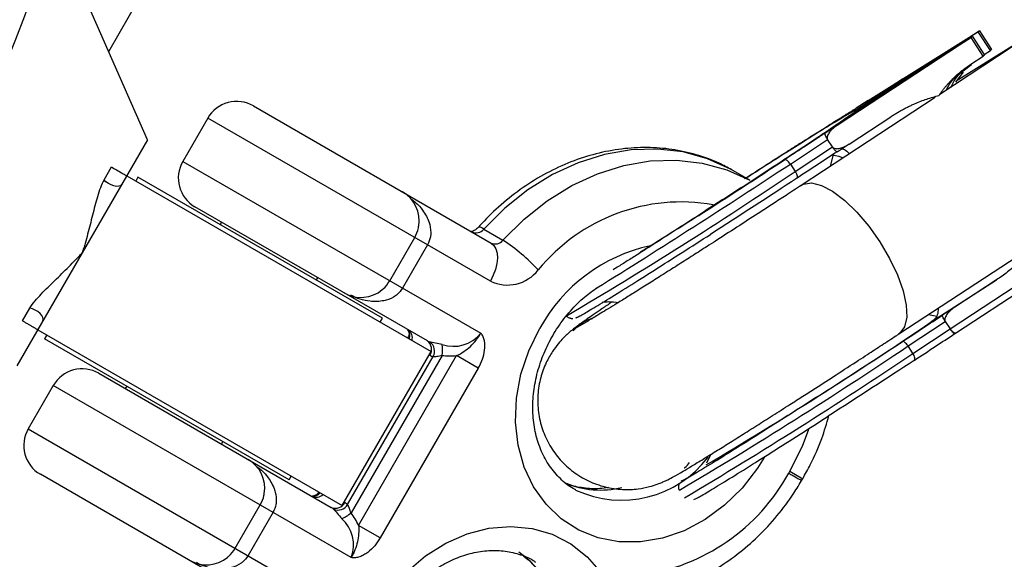
# Model space of a CAD drawing. Units: millimetres. Extents: x -2808 to 2808, y -3010 to 3010.
# Drawn here: x -1516 to -1427, y 844 to 893 of the extents above; entities that cross this region are included whole.
import ezdxf

# ---------------------------------------------------------------- set-up
doc = ezdxf.new("R2010")
doc.units = ezdxf.units.MM

msp = doc.modelspace()

# ---------------------------------------------------------------- linework, layer by layer
at = {"color": 7, "linetype": 'Continuous', "lineweight": 25}
for p, q in [((-1504.473, 882.176), (-1512.455, 900.352)), ((-1507.965, 890.128), (-1502.863, 898.965)), ((-1423.536, 892.576), (-1431.714, 887.443)), ((-1430.368, 891.392), (-1442.435, 883.472)), ((-1441.054, 884.549), (-1430.266, 891.474)), ((-1429.731, 891.902), (-1440.659, 884.865)), ((-1439.649, 885.704), (-1429.629, 891.984)), ((-1430.266, 891.474), (-1430.368, 891.392)), ((-1429.282, 889.713), (-1430.368, 891.392)), ((-1430.266, 891.474), (-1429.18, 889.794)), ((-1429.629, 891.984), (-1429.731, 891.902)), ((-1428.645, 890.223), (-1429.731, 891.902)), ((-1429.629, 891.984), (-1428.543, 890.305)), ((-1426.679, 890.526), (-1433.205, 886.242)), ((-1428.645, 890.223), (-1428.543, 890.305)), ((-1430.417, 888.968), (-1429.282, 889.713)), ((-1429.18, 889.794), (-1429.282, 889.713)), ((-1429.218, 889.854), (-1428.645, 890.223)), ((-1436.549, 887.635), (-1438.406, 886.415)), ((-1436.593, 887.597), (-1436.549, 887.635)), ((-1431.088, 888.262), (-1431.787, 887.347)), ((-1439.694, 885.564), (-1436.756, 887.456)), ((-1438.169, 886.562), (-1436.593, 887.597)), ((-1437.741, 886.828), (-1438.169, 886.562)), ((-1437.728, 886.82), (-1437.86, 886.728)), ((-1436.723, 887.484), (-1437.741, 886.828)), ((-1437.225, 887.127), (-1437.225, 887.127)), ((-1436.756, 887.456), (-1436.723, 887.484)), ((-1433.618, 885.972), (-1445.654, 878.072)), ((-1441.469, 884.152), (-1438.596, 885.996)), ((-1438.202, 886.298), (-1441.075, 884.454)), ((-1440.625, 884.798), (-1438.891, 885.911)), ((-1438.835, 885.954), (-1440.57, 884.84)), ((-1438.54, 886.039), (-1439.927, 885.149)), ((-1438.204, 886.53), (-1439.661, 885.592)), ((-1439.645, 885.365), (-1438.258, 886.255)), ((-1439.537, 885.7), (-1438.204, 886.53)), ((-1438.406, 886.415), (-1439.492, 885.739)), ((-1438.876, 886.073), (-1438.933, 886.043)), ((-1438.596, 885.996), (-1438.54, 886.039)), ((-1438.258, 886.255), (-1438.202, 886.298)), ((-1494.955, 885.225), (-1473.571, 872.879)), ((-1440.208, 884.969), (-1441.413, 884.195)), ((-1441.131, 884.411), (-1439.926, 885.185)), ((-1440.938, 884.559), (-1439.203, 885.672)), ((-1439.148, 885.715), (-1440.882, 884.602)), ((-1440.726, 885.011), (-1439.649, 885.704)), ((-1439.64, 885.71), (-1440.724, 885.013)), ((-1439.926, 885.185), (-1440.208, 884.969)), ((-1440.205, 884.964), (-1440.208, 884.969)), ((-1439.927, 885.149), (-1439.645, 885.365)), ((-1439.923, 885.144), (-1439.927, 885.149)), ((-1439.911, 885.161), (-1439.926, 885.185)), ((-1439.661, 885.592), (-1439.694, 885.564)), ((-1439.492, 885.739), (-1439.537, 885.7)), ((-1499.054, 884.127), (-1501.304, 880.23)), ((-1473.63, 869.449), (-1499.054, 884.127)), ((-1441.413, 884.195), (-1441.469, 884.152)), ((-1441.41, 884.19), (-1441.413, 884.195)), ((-1441.354, 884.343), (-1441.381, 884.323)), ((-1441.349, 881.793), (-1437.605, 884.25)), ((-1441.075, 884.454), (-1441.131, 884.411)), ((-1441.072, 884.449), (-1441.075, 884.454)), ((-1440.882, 884.602), (-1440.938, 884.559)), ((-1440.879, 884.597), (-1440.882, 884.602)), ((-1440.857, 884.675), (-1440.659, 884.865)), ((-1440.57, 884.84), (-1440.625, 884.798)), ((-1440.567, 884.836), (-1440.57, 884.84)), ((-1442.435, 883.472), (-1443.512, 882.779)), ((-1504.473, 882.176), (-1516.223, 861.824)), ((-1446.641, 879.986), (-1443.286, 882.195)), ((-1446.206, 879.314), (-1442.852, 881.524)), ((-1442.852, 881.524), (-1443.286, 882.195)), ((-1442.852, 881.524), (-1442.848, 881.518)), ((-1442.429, 881.098), (-1441.344, 881.795)), ((-1508.389, 878.578), (-1507.727, 879.724)), ((-1501.304, 880.23), (-1474.495, 864.752)), ((-1446.641, 879.986), (-1446.206, 879.314)), ((-1506.348, 878.928), (-1478.951, 863.11)), ((-1505.338, 878.807), (-1505.538, 878.46)), ((-1483.341, 866.107), (-1505.338, 878.807)), ((-1450.285, 878.541), (-1452.014, 879.539)), ((-1436.875, 864.695), (-1417.899, 877.15)), ((-1479.299, 864.062), (-1500.205, 876.132)), ((-1452.716, 876.804), (-1454.315, 875.772)), ((-1497.824, 874.757), (-1497.949, 874.541)), ((-1474.224, 874.129), (-1472.495, 873.13)), ((-1432.266, 865.151), (-1419.021, 873.843)), ((-1482.685, 869.481), (-1480.435, 873.378)), ((-1479.279, 872.71), (-1481.529, 868.813)), ((-1431.703, 864.815), (-1418.608, 873.409)), ((-1489.289, 869.541), (-1489.164, 869.757)), ((-1433.967, 865.787), (-1428.105, 869.556)), ((-1428.105, 869.556), (-1431.848, 867.099)), ((-1515.727, 865.868), (-1515.065, 867.014)), ((-1431.848, 867.099), (-1432.926, 866.406)), ((-1483.541, 865.76), (-1483.341, 866.107)), ((-1464.801, 865.871), (-1466.225, 865.059)), ((-1436.054, 863.613), (-1432.7, 865.822)), ((-1432.7, 865.822), (-1432.266, 865.151)), ((-1514.348, 865.072), (-1486.951, 849.254)), ((-1513.538, 864.604), (-1513.738, 864.257)), ((-1435.62, 862.941), (-1432.266, 865.151)), ((-1431.84, 864.727), (-1431.703, 864.815)), ((-1491.741, 851.557), (-1513.738, 864.257)), ((-1481.044, 864.356), (-1481.06, 864.328)), ((-1486.951, 849.254), (-1478.951, 863.11)), ((-1435.62, 862.941), (-1436.054, 863.613)), ((-1486.469, 849.33), (-1478.776, 862.655)), ((-1477.979, 862.764), (-1486.164, 848.585)), ((-1485.487, 847.46), (-1476.666, 862.74)), ((-1474.715, 861.613), (-1476.666, 862.74)), ((-1508.855, 861.15), (-1487.949, 849.08)), ((-1474.715, 861.613), (-1483.537, 846.334)), ((-1512.954, 860.052), (-1515.204, 856.155)), ((-1486.145, 844.574), (-1512.954, 860.052)), ((-1506.349, 859.991), (-1506.474, 859.775)), ((-1515.204, 856.155), (-1489.78, 841.476)), ((-1497.814, 854.775), (-1497.689, 854.991)), ((-1453.781, 853.86), (-1454.193, 853.045)), ((-1446.778, 852.166), (-1446.682, 852.332)), ((-1492.721, 839.71), (-1514.105, 852.057)), ((-1491.741, 851.557), (-1491.541, 851.904)), ((-1445.625, 851.492), (-1445.526, 851.664)), ((-1489.06, 850.472), (-1489.076, 850.445)), ((-1496.585, 845.405), (-1494.335, 849.302)), ((-1493.179, 848.635), (-1495.429, 844.738)), ((-1483.537, 846.334), (-1485.487, 847.46))]:
    msp.add_line(p, q, dxfattribs=at)
at = {"color": 8, "linetype": 'Continuous', "lineweight": 25}
for p, q in [((-1441.11, 884.509), (-1441.054, 884.549)), ((-1442.826, 880.763), (-1443.07, 879.768)), ((-1454.632, 875.568), (-1452.72, 876.8)), ((-1434.225, 866.434), (-1433.465, 866.284)), ((-1479.079, 862.78), (-1479.126, 862.807)), ((-1446.682, 852.332), (-1445.526, 851.664)), ((-1486.776, 849.557), (-1486.729, 849.53))]:
    msp.add_line(p, q, dxfattribs=at)
at = {"color": 7, "linetype": 'Continuous', "lineweight": 25, "flags": 128}
for points in [[(-1452.014, 879.539), (-1454.086, 880.47), (-1456.295, 881.074), (-1458.604, 881.342), (-1460.974, 881.269), (-1463.364, 880.856), (-1465.733, 880.109), (-1468.043, 879.043), (-1470.252, 877.674), (-1472.325, 876.027), (-1474.224, 874.129)], [(-1472.495, 873.13), (-1470.595, 875.028), (-1468.523, 876.676), (-1466.313, 878.044), (-1464.004, 879.111), (-1461.634, 879.857), (-1459.244, 880.27), (-1456.874, 880.344), (-1454.565, 880.076), (-1452.356, 879.471), (-1450.285, 878.541)], [(-1446.641, 879.986), (-1446.708, 880.082), (-1446.781, 880.169), (-1446.856, 880.245), (-1446.93, 880.307), (-1447.001, 880.351), (-1447.066, 880.377), (-1447.122, 880.383), (-1447.168, 880.37)], [(-1446.206, 879.314), (-1446.147, 879.213), (-1446.097, 879.112), (-1446.059, 879.014), (-1446.035, 878.923), (-1446.025, 878.842), (-1446.03, 878.775), (-1446.049, 878.724), (-1446.082, 878.691)], [(-1506.802, 878.143), (-1506.905, 878.04), (-1507.065, 877.983), (-1507.271, 877.975), (-1507.507, 878.018), (-1507.755, 878.108), (-1507.996, 878.238), (-1508.213, 878.399), (-1508.389, 878.578)], [(-1473.571, 872.879), (-1473.319, 872.667), (-1473.134, 872.363), (-1473.023, 871.979), (-1472.991, 871.53), (-1473.039, 871.033), (-1473.165, 870.507), (-1473.365, 869.972), (-1473.63, 869.449)], [(-1513.895, 865.857), (-1513.857, 865.998), (-1513.888, 866.165), (-1513.984, 866.348), (-1514.139, 866.53), (-1514.341, 866.7), (-1514.575, 866.844), (-1514.822, 866.951), (-1515.065, 867.014)], [(-1436.054, 863.613), (-1436.122, 863.709), (-1436.194, 863.796), (-1436.269, 863.872), (-1436.344, 863.934), (-1436.415, 863.978), (-1436.48, 864.004), (-1436.536, 864.01), (-1436.582, 863.997)], [(-1435.496, 862.317), (-1435.463, 862.35), (-1435.443, 862.402), (-1435.439, 862.469), (-1435.449, 862.55), (-1435.473, 862.641), (-1435.511, 862.739), (-1435.56, 862.84), (-1435.62, 862.941)]]:
    msp.add_lwpolyline(points, dxfattribs=at)
at = {"color": 8, "linetype": 'Continuous', "lineweight": 25, "flags": 128}
for points in [[(-1445.657, 878.07), (-1445.456, 878.177), (-1444.731, 878.283), (-1443.844, 878.065), (-1442.836, 877.536), (-1441.754, 876.718), (-1440.65, 875.651), (-1439.575, 874.385), (-1438.578, 872.978)], [(-1438.578, 872.978), (-1437.707, 871.497), (-1437.003, 870.011), (-1436.498, 868.588), (-1436.215, 867.296), (-1436.169, 866.196), (-1436.361, 865.338), (-1436.782, 864.763), (-1436.88, 864.692)], [(-1448.986, 853.583), (-1449.598, 852.599), (-1450.97, 850.823), (-1452.553, 849.269), (-1454.305, 847.977), (-1456.181, 846.981), (-1458.132, 846.305), (-1460.108, 845.968), (-1462.057, 845.978), (-1463.93, 846.335), (-1465.677, 847.031), (-1467.254, 848.046), (-1468.619, 849.354), (-1469.738, 850.923), (-1470.58, 852.71), (-1471.126, 854.67), (-1471.359, 856.752), (-1471.274, 858.902), (-1470.874, 861.065), (-1470.169, 863.183), (-1469.177, 865.204), (-1469.177, 865.204)], [(-1446.682, 852.332), (-1445.554, 854.581), (-1444.966, 856.106)], [(-1483.877, 839.743), (-1482.623, 841.612), (-1481.141, 843.282), (-1479.468, 844.71), (-1477.648, 845.858), (-1475.729, 846.697), (-1473.759, 847.205), (-1471.79, 847.369), (-1469.872, 847.185), (-1468.056, 846.657), (-1466.389, 845.799), (-1464.913, 844.633), (-1463.667, 843.19), (-1462.683, 841.507), (-1461.987, 839.627), (-1461.597, 837.599), (-1461.522, 835.476), (-1461.765, 833.313), (-1462.32, 831.165), (-1463.171, 829.089), (-1463.908, 827.748)]]:
    msp.add_lwpolyline(points, dxfattribs=at)
at = {"color": 7, "linetype": 'Continuous', "lineweight": 25}
for radius in [92.2, 87.235]:
    msp.add_circle((-1602.147, 925), radius, dxfattribs=at)
for centre, radius, start, end in [((-1496.455, 882.627), 3, 60, 150), ((-1498.705, 878.73), 3, 150, 240), ((-1483.032, 874.877), 3, 350.74407, 60), ((-1474.917, 874.668), 0.878, 244.10935, 322.14617), ((-1473.188, 873.669), 0.878, 244.10935, 322.14617), ((-1481.872, 858.806), 17.121, 42.86727, 56.78926), ((-1472.096, 872.608), 3.512, 244.10935, 322.14617), ((-1485.282, 870.98), 3, 240, 309.94713), ((-1635.492, 1160.142), 356.731, 300.53882, 304.39688), ((-1476.935, 866.702), 3.123, 250.91986, 321.37224), ((-1478.829, 864.88), 0.943, 240.07117, 255.04673), ((-1479.841, 863.309), 0.928, 325.24202, 54.27828), ((-1479.665, 863.144), 1.015, 331.18757, 54.23828), ((-1481.098, 863.33), 3.17, 349.70729, 7.61845), ((-1478.451, 863.87), 1.258, 240.07117, 255.04673), ((-1477.219, 868.439), 5.726, 262.3731, 275.53978), ((-1510.355, 858.552), 3, 60, 150), ((-1512.605, 854.655), 3, 150, 240), ((-1496.932, 850.802), 3, 350.74407, 60), ((-1462.606, 860.849), 18.053, 278.06092, 331.2503), ((-1489.573, 850.908), 0.823, 260.44388, 321.53619), ((-1487.568, 849.925), 0.928, 245.72172, 334.75798), ((-1487.359, 848.441), 1.258, 44.95327, 59.92883), ((-1488.422, 848.263), 0.943, 44.95327, 59.92883), ((-1487.337, 849.856), 1.015, 245.76172, 328.81243), ((-1488.214, 851.003), 3.17, 292.38155, 310.29271), ((-1489.115, 845.697), 3.175, 339.28664, 48.42125), ((-1490.7, 845.089), 5.726, 24.46022, 37.6269), ((-1499.182, 846.905), 3, 240, 309.94713)]:
    msp.add_arc(centre, radius, start, end, dxfattribs=at)
at = {"color": 8, "linetype": 'Continuous', "lineweight": 25}
for centre, radius, start, end in [((-1901.533, 1570.964), 827.271, 301.92244, 303.35812), ((-1671.211, 1212.868), 402.35, 300.53702, 304.00228), ((-1456.456, 859.983), 16.589, 80.00071, 140.86343), ((-1474.639, 873.691), 0.603, 46.5644, 98.47324), ((-1456.047, 858.005), 14.973, 102.30452, 151.26363), ((-1481.694, 864.554), 0.823, 338.46381, 39.55612), ((-1481.498, 864.348), 0.854, 343.69847, 56.64465), ((-1661.655, 1198.092), 403.451, 300.54319, 303.999), ((-1674.182, 1217.532), 427.372, 300.67217, 303.93188), ((-1461.838, 859.502), 9.769, 245.06289, 322.90314), ((-1463.739, 859.044), 8.403, 247.85564, 283.3453), ((-1489.301, 850.87), 0.877, 244.49928, 315.1576), ((-1475.737, 838.171), 8.3, 19.0616, 55.78878)]:
    msp.add_arc(centre, radius, start, end, dxfattribs=at)
at = {"color": 7, "linetype": 'Continuous', "lineweight": 25}
for points, knots in [([(-1433.276, 886.154), (-1433.222, 886.233), (-1433.113, 886.39), (-1432.942, 886.621), (-1432.765, 886.847), (-1432.581, 887.067), (-1432.391, 887.283), (-1432.194, 887.494), (-1431.94, 887.751), (-1431.623, 888.048), (-1431.237, 888.375), (-1430.836, 888.684), (-1430.557, 888.873), (-1430.417, 888.968)], [0, 0, 0, 0, 0.070539, 0.141143, 0.211863, 0.28275, 0.353854, 0.425224, 0.496911, 0.62249, 0.748024, 0.873774, 1, 1, 1, 1]), ([(-1430.856, 888.54), (-1431.423, 888.141), (-1432.163, 887.62), (-1432.535, 886.814), (-1432.621, 886.626)], [0, 0, 0, 0, 0.766449, 1, 1, 1, 1]), ([(-1432.186, 886.912), (-1432.062, 887.17), (-1431.656, 888.014), (-1430.884, 888.569), (-1430.348, 888.954)], [0, 0, 0, 0, 0.305656, 1, 1, 1, 1]), ([(-1436.853, 887.361), (-1436.856, 887.358), (-1436.862, 887.353), (-1436.878, 887.34), (-1436.899, 887.325), (-1436.925, 887.307), (-1436.954, 887.286), (-1436.989, 887.262), (-1437.029, 887.235), (-1437.074, 887.205), (-1437.125, 887.171), (-1437.181, 887.134), (-1437.242, 887.092), (-1437.311, 887.047), (-1437.384, 886.999), (-1437.464, 886.947), (-1437.549, 886.891), (-1437.64, 886.831), (-1437.736, 886.769), (-1437.836, 886.704), (-1437.939, 886.637), (-1438.046, 886.567), (-1438.156, 886.496), (-1438.27, 886.422), (-1438.388, 886.346), (-1438.467, 886.295), (-1438.507, 886.269)], [0, 0, 0, 0, 0.038322, 0.07558, 0.111674, 0.146797, 0.181354, 0.215349, 0.249015, 0.282595, 0.316716, 0.351628, 0.387757, 0.425163, 0.464203, 0.504865, 0.547399, 0.592227, 0.638605, 0.685956, 0.73444, 0.784478, 0.83572, 0.888813, 0.943518, 1, 1, 1, 1]), ([(-1438.473, 886.299), (-1438.424, 886.331), (-1438.33, 886.391), (-1438.192, 886.48), (-1438.063, 886.564), (-1437.942, 886.642), (-1437.83, 886.715), (-1437.726, 886.783), (-1437.632, 886.845), (-1437.546, 886.901), (-1437.469, 886.952), (-1437.401, 886.997), (-1437.342, 887.036), (-1437.293, 887.07), (-1437.251, 887.098), (-1437.219, 887.12), (-1437.197, 887.137), (-1437.189, 887.143), (-1437.185, 887.146)], [0, 0, 0, 0, 0.090758, 0.17565, 0.255306, 0.329955, 0.39993, 0.465292, 0.527056, 0.58557, 0.641196, 0.694326, 0.745429, 0.795527, 0.84523, 0.895057, 0.946612, 1, 1, 1, 1]), ([(-1437.185, 887.146), (-1437.184, 887.148), (-1437.181, 887.151), (-1437.183, 887.151), (-1437.192, 887.146), (-1437.205, 887.139), (-1437.226, 887.127), (-1437.253, 887.111), (-1437.285, 887.091), (-1437.324, 887.068), (-1437.368, 887.04), (-1437.42, 887.008), (-1437.477, 886.972), (-1437.541, 886.931), (-1437.612, 886.886), (-1437.689, 886.838), (-1437.772, 886.784), (-1437.83, 886.747), (-1437.86, 886.728)], [0, 0, 0, 0, 0.057117, 0.112272, 0.166597, 0.220968, 0.274682, 0.329744, 0.385916, 0.443266, 0.50267, 0.564454, 0.628338, 0.695282, 0.765066, 0.839428, 0.917403, 1, 1, 1, 1]), ([(-1437.728, 886.82), (-1437.689, 886.845), (-1437.613, 886.894), (-1437.504, 886.963), (-1437.404, 887.027), (-1437.312, 887.085), (-1437.228, 887.138), (-1437.153, 887.185), (-1437.086, 887.227), (-1437.028, 887.263), (-1436.978, 887.293), (-1436.936, 887.319), (-1436.902, 887.339), (-1436.875, 887.354), (-1436.857, 887.364), (-1436.847, 887.368), (-1436.845, 887.368), (-1436.85, 887.363), (-1436.853, 887.361)], [0, 0, 0, 0, 0.079726, 0.15535, 0.227148, 0.295445, 0.360963, 0.423449, 0.484045, 0.542968, 0.600523, 0.656669, 0.712446, 0.768017, 0.824081, 0.881198, 0.939582, 1, 1, 1, 1]), ([(-1438.507, 886.269), (-1438.547, 886.244), (-1438.624, 886.194), (-1438.738, 886.121), (-1438.846, 886.052), (-1438.95, 885.985), (-1439.048, 885.923), (-1439.141, 885.863), (-1439.228, 885.808), (-1439.311, 885.755), (-1439.388, 885.706), (-1439.461, 885.661), (-1439.527, 885.619), (-1439.589, 885.581), (-1439.643, 885.547), (-1439.694, 885.515), (-1439.738, 885.489), (-1439.777, 885.465), (-1439.81, 885.445), (-1439.838, 885.429), (-1439.861, 885.416), (-1439.877, 885.407), (-1439.889, 885.401), (-1439.894, 885.399), (-1439.895, 885.4), (-1439.89, 885.405), (-1439.888, 885.407)], [0, 0, 0, 0, 0.056204, 0.110435, 0.162517, 0.212837, 0.261285, 0.308242, 0.353584, 0.397748, 0.440649, 0.482109, 0.522291, 0.561329, 0.599499, 0.636879, 0.673862, 0.710453, 0.747074, 0.78293, 0.818489, 0.85433, 0.889877, 0.926138, 0.962811, 1, 1, 1, 1]), ([(-1439.888, 885.407), (-1439.884, 885.41), (-1439.877, 885.416), (-1439.858, 885.43), (-1439.832, 885.448), (-1439.801, 885.47), (-1439.763, 885.497), (-1439.718, 885.527), (-1439.666, 885.562), (-1439.608, 885.601), (-1439.545, 885.643), (-1439.474, 885.69), (-1439.399, 885.74), (-1439.317, 885.793), (-1439.23, 885.851), (-1439.136, 885.912), (-1439.037, 885.976), (-1438.969, 886.021), (-1438.933, 886.043)], [0, 0, 0, 0, 0.061388, 0.121254, 0.179635, 0.237331, 0.294513, 0.351716, 0.409473, 0.468397, 0.528232, 0.58915, 0.651334, 0.715536, 0.782324, 0.851758, 0.92396, 1, 1, 1, 1]), ([(-1439.556, 885.621), (-1439.557, 885.619), (-1439.561, 885.616), (-1439.561, 885.614), (-1439.557, 885.615), (-1439.549, 885.619), (-1439.537, 885.626), (-1439.521, 885.635), (-1439.501, 885.647), (-1439.477, 885.662), (-1439.448, 885.679), (-1439.415, 885.7), (-1439.377, 885.723), (-1439.335, 885.749), (-1439.288, 885.779), (-1439.237, 885.811), (-1439.181, 885.846), (-1439.121, 885.884), (-1439.056, 885.925), (-1438.986, 885.97), (-1438.912, 886.017), (-1438.833, 886.068), (-1438.75, 886.121), (-1438.662, 886.178), (-1438.569, 886.237), (-1438.505, 886.278), (-1438.473, 886.299)], [0, 0, 0, 0, 0.0369019, 0.072974, 0.1079802, 0.1425613, 0.1764641, 0.2098906, 0.2432404, 0.2768689, 0.310908, 0.345087, 0.3806981, 0.4174386, 0.4553166, 0.4949043, 0.5360167, 0.5791027, 0.6240205, 0.6707336, 0.7199556, 0.771014, 0.8244033, 0.8802552, 0.9390037, 1, 1, 1, 1]), ([(-1438.876, 886.073), (-1438.901, 886.057), (-1438.951, 886.024), (-1439.023, 885.977), (-1439.091, 885.933), (-1439.154, 885.892), (-1439.212, 885.854), (-1439.266, 885.818), (-1439.316, 885.785), (-1439.361, 885.755), (-1439.401, 885.728), (-1439.437, 885.704), (-1439.469, 885.683), (-1439.495, 885.664), (-1439.517, 885.649), (-1439.535, 885.637), (-1439.548, 885.627), (-1439.553, 885.623), (-1439.556, 885.621)], [0, 0, 0, 0, 0.079521, 0.156058, 0.228239, 0.296573, 0.362432, 0.425115, 0.485525, 0.543647, 0.600452, 0.655914, 0.71105, 0.766974, 0.822919, 0.880193, 0.938666, 1, 1, 1, 1]), ([(-1438.587, 886.069), (-1438.603, 886.058), (-1438.639, 886.036), (-1438.695, 885.999), (-1438.76, 885.957), (-1438.833, 885.91), (-1438.914, 885.858), (-1439.004, 885.8), (-1439.101, 885.738), (-1439.168, 885.695), (-1439.203, 885.672)], [0, 0, 0, 0, 0.078652, 0.169675, 0.274463, 0.392189, 0.524001, 0.669032, 0.827356, 1, 1, 1, 1]), ([(-1439.148, 885.715), (-1439.123, 885.731), (-1439.076, 885.761), (-1439.01, 885.803), (-1438.951, 885.841), (-1438.899, 885.874), (-1438.854, 885.903), (-1438.816, 885.928), (-1438.786, 885.947), (-1438.768, 885.959), (-1438.76, 885.964)], [0, 0, 0, 0, 0.190727, 0.363404, 0.516534, 0.650123, 0.765672, 0.863212, 0.941303, 1, 1, 1, 1]), ([(-1438.447, 886.196), (-1438.457, 886.189), (-1438.479, 886.175), (-1438.516, 886.151), (-1438.561, 886.123), (-1438.612, 886.09), (-1438.671, 886.052), (-1438.738, 886.009), (-1438.812, 885.962), (-1438.864, 885.929), (-1438.891, 885.911)], [0, 0, 0, 0, 0.070196, 0.156334, 0.25739, 0.373495, 0.506009, 0.654997, 0.819224, 1, 1, 1, 1]), ([(-1438.835, 885.954), (-1438.804, 885.974), (-1438.743, 886.013), (-1438.655, 886.07), (-1438.571, 886.123), (-1438.492, 886.173), (-1438.419, 886.22), (-1438.35, 886.264), (-1438.287, 886.304), (-1438.228, 886.342), (-1438.173, 886.377), (-1438.121, 886.409), (-1438.072, 886.44), (-1438.027, 886.468), (-1437.984, 886.495), (-1437.943, 886.52), (-1437.906, 886.542), (-1437.872, 886.563), (-1437.842, 886.581), (-1437.817, 886.595), (-1437.8, 886.605), (-1437.788, 886.611), (-1437.782, 886.613), (-1437.783, 886.611), (-1437.789, 886.605), (-1437.798, 886.598), (-1437.803, 886.595)], [0, 0, 0, 0, 0.054153, 0.105736, 0.154758, 0.201347, 0.24547, 0.286849, 0.326369, 0.36331, 0.399074, 0.435048, 0.471171, 0.507685, 0.54483, 0.582828, 0.622107, 0.662828, 0.703839, 0.744303, 0.785151, 0.826209, 0.867987, 0.910469, 0.954607, 1, 1, 1, 1]), ([(-1438.76, 885.964), (-1438.732, 885.982), (-1438.678, 886.017), (-1438.599, 886.068), (-1438.525, 886.116), (-1438.456, 886.161), (-1438.391, 886.204), (-1438.33, 886.245), (-1438.272, 886.283), (-1438.217, 886.32), (-1438.169, 886.353), (-1438.129, 886.381), (-1438.098, 886.403), (-1438.085, 886.412), (-1438.079, 886.417)], [0, 0, 0, 0, 0.087013, 0.168182, 0.24524, 0.319409, 0.393628, 0.47179, 0.555, 0.645723, 0.738113, 0.826853, 0.913942, 1, 1, 1, 1]), ([(-1437.803, 886.595), (-1437.809, 886.59), (-1437.82, 886.581), (-1437.845, 886.564), (-1437.873, 886.544), (-1437.905, 886.521), (-1437.943, 886.495), (-1437.986, 886.466), (-1438.032, 886.435), (-1438.083, 886.401), (-1438.138, 886.364), (-1438.195, 886.326), (-1438.254, 886.287), (-1438.316, 886.246), (-1438.381, 886.204), (-1438.447, 886.16), (-1438.516, 886.115), (-1438.563, 886.084), (-1438.587, 886.069)], [0, 0, 0, 0, 0.0716551, 0.1413613, 0.2083801, 0.2740816, 0.3388266, 0.40211, 0.4649982, 0.5276888, 0.5892556, 0.6497851, 0.7086423, 0.766585, 0.8244482, 0.8822746, 0.9404961, 1, 1, 1, 1]), ([(-1438.079, 886.417), (-1438.076, 886.42), (-1438.068, 886.426), (-1438.066, 886.429), (-1438.072, 886.426), (-1438.085, 886.42), (-1438.106, 886.407), (-1438.134, 886.391), (-1438.169, 886.37), (-1438.212, 886.343), (-1438.26, 886.313), (-1438.316, 886.278), (-1438.378, 886.239), (-1438.424, 886.21), (-1438.447, 886.196)], [0, 0, 0, 0, 0.082742, 0.16535, 0.247599, 0.330814, 0.414234, 0.495541, 0.576674, 0.657239, 0.739747, 0.822921, 0.909668, 1, 1, 1, 1]), ([(-1437.605, 884.25), (-1437.506, 884.314), (-1437.309, 884.441), (-1437.008, 884.623), (-1436.705, 884.798), (-1436.399, 884.965), (-1436.09, 885.124), (-1435.779, 885.274), (-1435.388, 885.452), (-1434.919, 885.647), (-1434.37, 885.846), (-1433.825, 886.018), (-1433.458, 886.109), (-1433.276, 886.154)], [0, 0, 0, 0, 0.074488, 0.148588, 0.222334, 0.29576, 0.368903, 0.441798, 0.51448, 0.639948, 0.762543, 0.882483, 1, 1, 1, 1]), ([(-1443.636, 883.199), (-1443.571, 883.24), (-1443.33, 883.391), (-1442.812, 883.715), (-1442.223, 884.083), (-1441.724, 884.393), (-1441.373, 884.611), (-1441.057, 884.807), (-1440.836, 884.943), (-1440.726, 885.011)], [0, 0, 0, 0, 0.061545, 0.228212, 0.499986, 0.651515, 0.749992, 0.874989, 1, 1, 1, 1]), ([(-1452.72, 876.8), (-1452.661, 876.838), (-1451.871, 877.348), (-1450.318, 878.358), (-1448.141, 879.78), (-1446.092, 881.129), (-1444.283, 882.331), (-1442.816, 883.32), (-1441.725, 884.067), (-1441.306, 884.368), (-1441.11, 884.509)], [0, 0, 0, 0, 0.011286, 0.151434, 0.296564, 0.44432, 0.592077, 0.737207, 0.877354, 1, 1, 1, 1]), ([(-1441.223, 884.595), (-1441.233, 884.589), (-1441.409, 884.493), (-1442.131, 884.06), (-1443.402, 883.283), (-1445.057, 882.251), (-1446.946, 881.059), (-1448.817, 879.869), (-1450.069, 879.065), (-1450.602, 878.724)], [0, 0, 0, 0, 0.010607, 0.183698, 0.359921, 0.536145, 0.709236, 0.876384, 1, 1, 1, 1]), ([(-1450.761, 878.669), (-1450.677, 878.722), (-1450.349, 878.934), (-1449.617, 879.403), (-1448.421, 880.169), (-1447.186, 880.956), (-1446.078, 881.66), (-1445.223, 882.201), (-1444.541, 882.631), (-1444.018, 882.96), (-1443.764, 883.119), (-1443.636, 883.199)], [0, 0, 0, 0, 0.0319, 0.125876, 0.281902, 0.499931, 0.624944, 0.749954, 0.874974, 0.937482, 1, 1, 1, 1]), ([(-1442.435, 883.472), (-1442.482, 883.44), (-1442.576, 883.377), (-1442.707, 883.275), (-1442.829, 883.171), (-1442.94, 883.063), (-1443.058, 882.935), (-1443.172, 882.788), (-1443.259, 882.638), (-1443.308, 882.513), (-1443.329, 882.419), (-1443.332, 882.336), (-1443.321, 882.263), (-1443.3, 882.221), (-1443.29, 882.201)], [0, 0, 0, 0, 0.1068893, 0.2098899, 0.3092441, 0.4052214, 0.4981211, 0.6320182, 0.7482695, 0.8151934, 0.8738833, 0.9201761, 0.9614274, 1, 1, 1, 1]), ([(-1443.512, 882.779), (-1443.657, 882.683), (-1443.946, 882.492), (-1444.356, 882.221), (-1444.804, 881.925), (-1445.436, 881.508), (-1446.167, 881.028), (-1446.798, 880.613), (-1447.089, 880.421), (-1447.168, 880.37)], [0, 0, 0, 0, 0.125011, 0.250008, 0.348496, 0.500014, 0.771787, 0.938454, 1, 1, 1, 1]), ([(-1443.29, 882.201), (-1443.301, 882.218), (-1443.323, 882.253), (-1443.354, 882.306), (-1443.384, 882.36), (-1443.413, 882.413), (-1443.439, 882.465), (-1443.463, 882.515), (-1443.483, 882.564), (-1443.504, 882.617), (-1443.52, 882.674), (-1443.528, 882.722), (-1443.527, 882.76), (-1443.517, 882.772), (-1443.512, 882.779)], [0, 0, 0, 0, 0.055216, 0.111763, 0.170088, 0.230598, 0.29365, 0.359559, 0.428593, 0.500978, 0.617675, 0.750141, 0.859699, 1, 1, 1, 1]), ([(-1451.906, 879.48), (-1452.287, 879.68), (-1453.317, 880.223), (-1455.113, 880.877), (-1457.291, 881.353), (-1459.541, 881.524), (-1461.83, 881.391), (-1464.125, 880.955), (-1466.393, 880.222), (-1468.6, 879.2), (-1470.713, 877.906), (-1472.665, 876.382), (-1473.971, 875.121), (-1474.623, 874.403), (-1474.73, 874.285)], [0, 0, 0, 0, 0.053858, 0.145834, 0.237854, 0.33009, 0.422699, 0.515766, 0.609305, 0.703273, 0.797594, 0.892185, 0.982276, 1, 1, 1, 1]), ([(-1442.848, 881.518), (-1442.838, 881.505), (-1442.817, 881.478), (-1442.775, 881.445), (-1442.727, 881.418), (-1442.66, 881.393), (-1442.572, 881.375), (-1442.439, 881.37), (-1442.267, 881.39), (-1442.011, 881.455), (-1441.695, 881.581), (-1441.467, 881.72), (-1441.349, 881.793)], [0, 0, 0, 0, 0.0288045, 0.058723, 0.090852, 0.1260818, 0.1846699, 0.2519579, 0.3683563, 0.502725, 0.740962, 1, 1, 1, 1]), ([(-1442.426, 881.1), (-1442.431, 881.097), (-1442.44, 881.092), (-1442.459, 881.094), (-1442.484, 881.103), (-1442.518, 881.124), (-1442.571, 881.168), (-1442.632, 881.231), (-1442.704, 881.317), (-1442.778, 881.413), (-1442.825, 881.484), (-1442.848, 881.518)], [0, 0, 0, 0, 0.096727, 0.179842, 0.249301, 0.382163, 0.499226, 0.640651, 0.769576, 0.888336, 1, 1, 1, 1]), ([(-1441.926, 880.518), (-1442.042, 880.571), (-1442.426, 880.744), (-1442.662, 880.755), (-1442.826, 880.763)], [0, 0, 0, 0, 0.303236, 1, 1, 1, 1]), ([(-1507.727, 879.724), (-1507.598, 879.65), (-1507.435, 879.555), (-1507.081, 879.351), (-1506.906, 879.25), (-1506.628, 879.09), (-1506.523, 879.029), (-1506.383, 878.948), (-1506.348, 878.928), (-1506.348, 878.928)], [0, 0, 0, 0, 0.25, 0.25, 0.5, 0.5, 0.75, 0.75, 1, 1, 1, 1]), ([(-1508.389, 878.578), (-1508.516, 878.357), (-1508.618, 878.109), (-1508.808, 877.591), (-1508.894, 877.319), (-1509.137, 876.497), (-1509.28, 875.938), (-1509.567, 874.813), (-1509.71, 874.245), (-1509.937, 873.396), (-1510.015, 873.115), (-1510.136, 872.695), (-1510.177, 872.555), (-1510.261, 872.277), (-1510.304, 872.14), (-1510.348, 872)], [0, 0, 0, 0, 0.125, 0.125, 0.25, 0.25, 0.5, 0.5, 0.75, 0.75, 0.875, 0.875, 0.9375, 0.9375, 1, 1, 1, 1]), ([(-1445.658, 878.07), (-1446.111, 877.772), (-1446.939, 877.23), (-1448.167, 876.428), (-1449.556, 875.525), (-1450.564, 874.871), (-1451.2, 874.46)], [0, 0, 0, 0, 0.257725, 0.470242, 0.666186, 1, 1, 1, 1]), ([(-1460.112, 872.079), (-1459.732, 872.319), (-1458.726, 872.951), (-1456.858, 874.139), (-1455.359, 875.101), (-1454.632, 875.568)], [0, 0, 0, 0, 0.238761, 0.630449, 1, 1, 1, 1]), ([(-1480.435, 873.378), (-1480.291, 873.661), (-1480.12, 873.997), (-1480.089, 874.342), (-1480.084, 874.397)], [0, 0, 0, 0, 0.841871, 1, 1, 1, 1]), ([(-1451.2, 874.46), (-1451.861, 874.033), (-1452.787, 873.435), (-1454.131, 872.571), (-1455.248, 871.856), (-1456.527, 871.039), (-1457.798, 870.23), (-1459.037, 869.446), (-1460.204, 868.711), (-1461.272, 868.042), (-1462.22, 867.453), (-1463.033, 866.952), (-1463.7, 866.545), (-1464.218, 866.234), (-1464.578, 866.022), (-1464.801, 865.895), (-1464.829, 865.88), (-1464.841, 865.874)], [0, 0, 0, 0, 0.1017013, 0.1425038, 0.2096391, 0.2781559, 0.3503438, 0.4240344, 0.4982263, 0.5720283, 0.6446667, 0.7153769, 0.7833191, 0.8474862, 0.9066089, 0.9591213, 1, 1, 1, 1]), ([(-1474.73, 874.285), (-1474.777, 874.236), (-1474.899, 874.11), (-1475.103, 873.975), (-1475.287, 873.901), (-1475.368, 873.903), (-1475.352, 873.899), (-1475.348, 873.898)], [0, 0, 0, 0, 0.133669, 0.345266, 0.5853025, 0.8870576, 1, 1, 1, 1]), ([(-1465.886, 866.2), (-1465.911, 866.176), (-1466.007, 866.086), (-1465.637, 866.274), (-1464.735, 866.796), (-1463.236, 867.707), (-1461.264, 868.932), (-1458.939, 870.396), (-1456.439, 871.985), (-1454.689, 873.108), (-1453.839, 873.653)], [0, 0, 0, 0, 0.047679, 0.180796, 0.319448, 0.461042, 0.602636, 0.741288, 0.874406, 1, 1, 1, 1]), ([(-1424.627, 872.776), (-1424.691, 872.691), (-1424.821, 872.519), (-1425.025, 872.268), (-1425.238, 872.019), (-1425.46, 871.774), (-1425.691, 871.532), (-1425.931, 871.292), (-1426.243, 870.997), (-1426.631, 870.652), (-1427.104, 870.268), (-1427.594, 869.9), (-1427.934, 869.671), (-1428.105, 869.556)], [0, 0, 0, 0, 0.06685, 0.134465, 0.20289, 0.272169, 0.342344, 0.413456, 0.485542, 0.612828, 0.740872, 0.869867, 1, 1, 1, 1]), ([(-1515.065, 867.014), (-1514.938, 867.235), (-1514.773, 867.448), (-1514.42, 867.87), (-1514.227, 868.081), (-1513.637, 868.702), (-1513.225, 869.106), (-1512.394, 869.917), (-1511.973, 870.324), (-1511.352, 870.946), (-1511.147, 871.154), (-1510.844, 871.469), (-1510.744, 871.574), (-1510.545, 871.786), (-1510.448, 871.891), (-1510.348, 872)], [0, 0, 0, 0, 0.125, 0.125, 0.25, 0.25, 0.5, 0.5, 0.75, 0.75, 0.875, 0.875, 0.9375, 0.9375, 1, 1, 1, 1]), ([(-1483.364, 868.688), (-1483.329, 868.713), (-1483.055, 868.907), (-1482.857, 869.214), (-1482.685, 869.481)], [0, 0, 0, 0, 0.128917, 1, 1, 1, 1]), ([(-1465.954, 850.667), (-1466.03, 850.702), (-1466.546, 850.938), (-1467.354, 851.636), (-1468.333, 852.762), (-1469.079, 854.132), (-1469.583, 855.668), (-1469.828, 857.328), (-1469.811, 859.065), (-1469.531, 860.833), (-1469.006, 862.55), (-1468.446, 863.774), (-1467.946, 864.674), (-1467.386, 865.576), (-1466.452, 866.781), (-1465.25, 867.993), (-1464.385, 868.599), (-1463.994, 868.873)], [0, 0, 0, 0, 0.0143778, 0.0982877, 0.1820465, 0.26409, 0.3442258, 0.422925, 0.5007279, 0.5780263, 0.6550517, 0.7277846, 0.7459589, 0.7837208, 0.8603303, 0.9369153, 1, 1, 1, 1]), ([(-1462.68, 867.574), (-1462.687, 867.57), (-1463.017, 867.348), (-1463.567, 866.973), (-1464.313, 866.462), (-1464.925, 866.036), (-1465.443, 865.667), (-1465.827, 865.39), (-1466.113, 865.162), (-1466.231, 865.068)], [0, 0, 0, 0, 0.003769, 0.188648, 0.369336, 0.544898, 0.715092, 0.882602, 1, 1, 1, 1]), ([(-1463.568, 867.562), (-1463.37, 867.581), (-1462.884, 867.628), (-1462.397, 867.561), (-1462.109, 867.522)], [0, 0, 0, 0, 0.409755, 1, 1, 1, 1]), ([(-1433.344, 867.013), (-1433.344, 866.964), (-1433.342, 866.622), (-1433.408, 866.44), (-1433.465, 866.284)], [0, 0, 0, 0, 0.1418322, 1, 1, 1, 1]), ([(-1432.704, 865.828), (-1432.753, 865.904), (-1432.798, 865.983), (-1432.869, 866.122), (-1432.895, 866.183), (-1432.947, 866.332), (-1432.949, 866.388), (-1432.926, 866.406)], [0, 0, 0, 0, 0.2438306, 0.2438306, 0.4938306, 0.4938306, 0.9938306, 0.9938306, 0.9938306, 0.9938306]), ([(-1431.848, 867.099), (-1431.895, 867.067), (-1431.989, 867.004), (-1432.12, 866.903), (-1432.242, 866.798), (-1432.354, 866.691), (-1432.471, 866.562), (-1432.585, 866.415), (-1432.672, 866.265), (-1432.722, 866.14), (-1432.743, 866.046), (-1432.746, 865.963), (-1432.735, 865.89), (-1432.714, 865.848), (-1432.704, 865.828)], [0, 0, 0, 0, 0.1069223, 0.2099393, 0.3092933, 0.4052544, 0.4981219, 0.6320514, 0.7482684, 0.8151883, 0.8738821, 0.9201706, 0.961422, 1, 1, 1, 1]), ([(-1514.348, 865.072), (-1514.348, 865.072), (-1514.357, 865.077), (-1514.392, 865.097), (-1514.418, 865.112), (-1514.487, 865.152), (-1514.53, 865.176), (-1514.633, 865.236), (-1514.695, 865.272), (-1514.833, 865.352), (-1514.912, 865.397), (-1515.077, 865.493), (-1515.167, 865.544), (-1515.341, 865.645), (-1515.429, 865.696), (-1515.588, 865.788), (-1515.662, 865.83), (-1515.727, 865.868)], [0, 0, 0, 0, 0.125, 0.125, 0.25, 0.25, 0.375, 0.375, 0.5, 0.5, 0.625, 0.625, 0.75, 0.75, 0.875, 0.875, 1, 1, 1, 1]), ([(-1466.779, 866.323), (-1466.725, 866.258), (-1466.662, 866.183), (-1466.475, 866.124), (-1466.424, 866.111), (-1466.398, 866.106), (-1466.379, 866.102), (-1466.361, 866.098), (-1466.343, 866.095), (-1466.326, 866.092), (-1466.302, 866.087), (-1466.276, 866.083), (-1466.232, 866.076), (-1466.221, 866.076), (-1466.212, 866.075)], [0, 0, 0, 0, 0.5861461, 0.6730433, 0.7036022, 0.7159088, 0.7266628, 0.7365548, 0.746578, 0.757802, 0.7711048, 0.8061767, 0.8549992, 1, 1, 1, 1]), ([(-1466.172, 864.987), (-1465.738, 865.403), (-1465.224, 865.893), (-1464.556, 866.069), (-1464.454, 866.096)], [0, 0, 0, 0, 0.847293, 1, 1, 1, 1]), ([(-1433.465, 866.284), (-1433.471, 866.269), (-1433.484, 866.237), (-1433.513, 866.19), (-1433.548, 866.141), (-1433.591, 866.091), (-1433.664, 866.017), (-1433.781, 865.916), (-1433.904, 865.831), (-1433.967, 865.787)], [0, 0, 0, 0, 0.099152, 0.198664, 0.298782, 0.399749, 0.501795, 0.743437, 1, 1, 1, 1]), ([(-1481.034, 865.035), (-1481.033, 865.033), (-1481.007, 864.998), (-1480.936, 864.811), (-1480.945, 864.523), (-1481.033, 864.402), (-1481.057, 864.37)], [0, 0, 0, 0, 0.017295, 0.352716, 0.824225, 1, 1, 1, 1]), ([(-1476.666, 862.74), (-1476.206, 862.957), (-1475.794, 863.234), (-1475.245, 863.744), (-1475.076, 863.927), (-1474.843, 864.221), (-1474.769, 864.322), (-1474.627, 864.532), (-1474.558, 864.643), (-1474.495, 864.752)], [0, 0, 0, 0, 0.5, 0.5, 0.75, 0.75, 0.875, 0.875, 1, 1, 1, 1]), ([(-1474.715, 861.613), (-1474.421, 862.123), (-1474.215, 862.681), (-1474.113, 863.525), (-1474.114, 863.8), (-1474.187, 864.198), (-1474.224, 864.327), (-1474.303, 864.504), (-1474.333, 864.562), (-1474.386, 864.641), (-1474.405, 864.666), (-1474.447, 864.713), (-1474.469, 864.735), (-1474.495, 864.752)], [0, 0, 0, 0, 0.5, 0.5, 0.75, 0.75, 0.875, 0.875, 0.9375, 0.9375, 0.96875, 0.96875, 1, 1, 1, 1]), ([(-1466.231, 865.068), (-1466.273, 865.035), (-1466.398, 864.938), (-1466.68, 864.695), (-1467.089, 864.304), (-1467.558, 863.785), (-1468.099, 863.06), (-1468.67, 862.048), (-1469.151, 860.737), (-1469.402, 859.22), (-1469.35, 857.633), (-1468.984, 856.078), (-1468.318, 854.623), (-1467.376, 853.329), (-1466.197, 852.246), (-1464.827, 851.417), (-1463.32, 850.876), (-1461.796, 850.652), (-1460.441, 850.708), (-1459.388, 850.915), (-1458.62, 851.157), (-1458.049, 851.389), (-1457.545, 851.629), (-1457.021, 851.911), (-1456.386, 852.276), (-1455.506, 852.802), (-1454.561, 853.378), (-1453.494, 854.037), (-1452.346, 854.752), (-1451.067, 855.556), (-1449.691, 856.425), (-1448.227, 857.356), (-1446.826, 858.249), (-1445.529, 859.08), (-1444.139, 859.974), (-1443.135, 860.622), (-1442.513, 861.024)], [0, 0, 0, 0, 0.008501, 0.024696, 0.038076, 0.052658, 0.070343, 0.093725, 0.122558, 0.153656, 0.185238, 0.21691, 0.2486, 0.280296, 0.311999, 0.34371, 0.375438, 0.407195, 0.435422, 0.45663, 0.472653, 0.487448, 0.504161, 0.534277, 0.585899, 0.627158, 0.670702, 0.707838, 0.745935, 0.784673, 0.823323, 0.860914, 0.899937, 0.92862, 0.955759, 1, 1, 1, 1]), ([(-1442.513, 861.024), (-1441.84, 861.459), (-1440.898, 862.069), (-1439.534, 862.957), (-1438.407, 863.692), (-1437.461, 864.31), (-1436.966, 864.636), (-1436.879, 864.693)], [0, 0, 0, 0, 0.34791, 0.487082, 0.716247, 0.950258, 1, 1, 1, 1]), ([(-1431.84, 864.727), (-1431.845, 864.724), (-1431.854, 864.719), (-1431.872, 864.721), (-1431.898, 864.73), (-1431.932, 864.751), (-1431.984, 864.795), (-1432.046, 864.858), (-1432.118, 864.944), (-1432.191, 865.04), (-1432.239, 865.111), (-1432.262, 865.145)], [0, 0, 0, 0, 0.096698, 0.179814, 0.249304, 0.382164, 0.499236, 0.640648, 0.769568, 0.88833, 1, 1, 1, 1]), ([(-1432.262, 865.145), (-1432.249, 865.126), (-1432.224, 865.088), (-1432.182, 865.035), (-1432.139, 864.985), (-1432.083, 864.928), (-1432.012, 864.869), (-1431.932, 864.819), (-1431.85, 864.788), (-1431.77, 864.78), (-1431.726, 864.803), (-1431.703, 864.815)], [0, 0, 0, 0, 0.0604, 0.121923, 0.185176, 0.250721, 0.368729, 0.500867, 0.64073, 0.806971, 1, 1, 1, 1]), ([(-1477.955, 863.75), (-1478.171, 863.792), (-1478.385, 863.828), (-1478.774, 863.9), (-1478.951, 863.935), (-1479.072, 863.968)], [0, 0, 0, 0, 0.5, 0.5, 1, 1, 1, 1]), ([(-1478.776, 862.655), (-1478.681, 862.652), (-1478.554, 862.665), (-1478.279, 862.708), (-1478.131, 862.737), (-1477.979, 862.764)], [0, 0, 0, 0, 0.5, 0.5, 1, 1, 1, 1]), ([(-1455.31, 849.79), (-1455.234, 849.821), (-1455.067, 849.888), (-1454.133, 850.433), (-1452.654, 851.331), (-1450.676, 852.559), (-1448.353, 854.023), (-1445.852, 855.612), (-1444.102, 856.735), (-1443.253, 857.28)], [0, 0, 0, 0, 0.124935, 0.273041, 0.424291, 0.57554, 0.723647, 0.865841, 1, 1, 1, 1]), ([(-1445.526, 851.664), (-1445.296, 852.079), (-1444.65, 853.248), (-1443.812, 855.137), (-1443.369, 856.646), (-1443.167, 857.336)], [0, 0, 0, 0, 0.2301023, 0.6483092, 1, 1, 1, 1]), ([(-1456.198, 852.625), (-1456.175, 852.637), (-1455.971, 852.748), (-1455.842, 852.95), (-1455.728, 853.129)], [0, 0, 0, 0, 0.1156, 1, 1, 1, 1]), ([(-1457.658, 841.571), (-1456.959, 841.815), (-1455.517, 842.319), (-1453.427, 843.435), (-1451.402, 844.813), (-1449.519, 846.442), (-1447.811, 848.289), (-1446.504, 850.034), (-1445.816, 851.178), (-1445.564, 851.598)], [0, 0, 0, 0, 0.143516, 0.296131, 0.449294, 0.602864, 0.756722, 0.910788, 1, 1, 1, 1]), ([(-1456.431, 851.453), (-1456.434, 851.451), (-1456.482, 851.428), (-1456.432, 851.468), (-1456.386, 851.506)], [0, 0, 0, 0, 0.06832, 1, 1, 1, 1]), ([(-1489.083, 850.446), (-1489.086, 850.436), (-1489.124, 850.325), (-1489.337, 850.153), (-1489.588, 850.092), (-1489.64, 850.096), (-1489.645, 850.096)], [0, 0, 0, 0, 0.051594, 0.553466, 0.95618, 1, 1, 1, 1]), ([(-1463.001, 850.882), (-1463.264, 850.838), (-1464.038, 850.706), (-1465.257, 850.812), (-1466.259, 850.983), (-1466.725, 851.21), (-1466.776, 851.235)], [0, 0, 0, 0, 0.193261, 0.569238, 0.953267, 1, 1, 1, 1]), ([(-1456.666, 851.16), (-1456.668, 851.154), (-1456.672, 851.141), (-1456.678, 851.117), (-1456.683, 851.09), (-1456.687, 851.071), (-1456.691, 851.051), (-1456.694, 851.031), (-1456.696, 851.01), (-1456.7, 850.981), (-1456.704, 850.924), (-1456.703, 850.853), (-1456.687, 850.737), (-1456.652, 850.67), (-1456.627, 850.622)], [0, 0, 0, 0, 0.046887, 0.108004, 0.131636, 0.151768, 0.169641, 0.186761, 0.204612, 0.224334, 0.271757, 0.402752, 0.576749, 1, 1, 1, 1]), ([(-1494.335, 849.302), (-1494.191, 849.585), (-1494.02, 849.921), (-1493.989, 850.267), (-1493.984, 850.322)], [0, 0, 0, 0, 0.8418705, 1, 1, 1, 1]), ([(-1487.754, 848.93), (-1487.665, 848.841), (-1487.547, 848.708), (-1487.287, 848.402), (-1487.151, 848.238), (-1487.007, 848.072)], [0, 0, 0, 0, 0.5, 0.5, 1, 1, 1, 1]), ([(-1486.164, 848.585), (-1486.218, 848.73), (-1486.266, 848.871), (-1486.342, 849.067), (-1486.367, 849.128), (-1486.418, 849.239), (-1486.444, 849.29), (-1486.469, 849.33)], [0, 0, 0, 0, 0.5, 0.5, 0.75, 0.75, 1, 1, 1, 1]), ([(-1485.487, 847.46), (-1485.445, 846.953), (-1485.48, 846.458), (-1485.646, 845.728), (-1485.721, 845.49), (-1485.859, 845.141), (-1485.91, 845.026), (-1486.02, 844.798), (-1486.082, 844.683), (-1486.145, 844.574)], [0, 0, 0, 0, 0.5, 0.5, 0.75, 0.75, 0.875, 0.875, 1, 1, 1, 1]), ([(-1483.537, 846.334), (-1483.684, 846.079), (-1483.85, 845.841), (-1484.226, 845.4), (-1484.437, 845.198), (-1484.773, 844.946), (-1484.889, 844.869), (-1485.129, 844.734), (-1485.256, 844.675), (-1485.51, 844.585), (-1485.64, 844.552), (-1485.834, 844.531), (-1485.899, 844.529), (-1485.994, 844.536), (-1486.025, 844.54), (-1486.087, 844.552), (-1486.118, 844.56), (-1486.145, 844.574)], [0, 0, 0, 0, 0.25, 0.25, 0.5, 0.5, 0.625, 0.625, 0.75, 0.75, 0.875, 0.875, 0.9375, 0.9375, 0.96875, 0.96875, 1, 1, 1, 1]), ([(-1497.264, 844.612), (-1497.229, 844.637), (-1496.955, 844.831), (-1496.757, 845.138), (-1496.585, 845.405)], [0, 0, 0, 0, 0.128917, 1, 1, 1, 1]), ([(-1482.72, 839.075), (-1482.564, 839.333), (-1482.09, 840.117), (-1481.152, 841.323), (-1479.87, 842.592), (-1478.461, 843.636), (-1476.974, 844.432), (-1475.45, 844.963), (-1473.934, 845.22), (-1472.456, 845.207), (-1471.064, 844.899), (-1470.091, 844.54), (-1469.637, 844.204), (-1469.565, 844.15)], [0, 0, 0, 0, 0.050106, 0.15176, 0.25338, 0.354915, 0.456477, 0.558309, 0.660834, 0.764686, 0.870645, 0.979307, 1, 1, 1, 1]), ([(-1470.637, 844.677), (-1470.535, 844.607), (-1470.034, 844.262), (-1469.32, 843.38), (-1468.608, 842.277), (-1468.344, 841.469), (-1468.251, 841.185)], [0, 0, 0, 0, 0.092061, 0.453206, 0.807583, 1, 1, 1, 1])]:
    msp.add_open_spline(points, degree=3, knots=knots, dxfattribs=at)
at = {"color": 8, "linetype": 'Continuous', "lineweight": 25}
for points, knots in [([(-1440.659, 884.865), (-1440.663, 884.879), (-1440.67, 884.906), (-1441.039, 884.698), (-1441.223, 884.595)], [0, 0, 0, 0, 0.50383, 1, 1, 1, 1]), ([(-1442.109, 881.354), (-1442.035, 881.365), (-1441.887, 881.388), (-1441.587, 881.195), (-1441.357, 880.958), (-1441.318, 880.918)], [0, 0, 0, 0, 0.4533203, 0.9066407, 1, 1, 1, 1]), ([(-1480.757, 876.832), (-1480.608, 876.729), (-1480.207, 876.453), (-1479.634, 875.747), (-1479.239, 875.06), (-1479.011, 874.298), (-1478.965, 873.855), (-1479.043, 873.232), (-1479.173, 872.945), (-1479.279, 872.71)], [0, 0, 0, 0, 0.113345, 0.303841, 0.566584, 0.606303, 0.804916, 0.840577, 1, 1, 1, 1]), ([(-1454.925, 875.332), (-1455.673, 874.853), (-1457.168, 873.893), (-1458.932, 872.77), (-1460.262, 871.927), (-1461.21, 871.329), (-1461.989, 870.839), (-1462.425, 870.567), (-1462.586, 870.467)], [0, 0, 0, 0, 0.263581, 0.527162, 0.658888, 0.790957, 0.922967, 1, 1, 1, 1]), ([(-1481.529, 868.813), (-1481.679, 868.604), (-1481.862, 868.349), (-1482.363, 867.97), (-1482.77, 867.788), (-1483.543, 867.604), (-1484.338, 867.598), (-1485.355, 867.777), (-1485.905, 868.046), (-1486.181, 868.181)], [0, 0, 0, 0, 0.147849, 0.180922, 0.365115, 0.401951, 0.645619, 0.822286, 1, 1, 1, 1]), ([(-1444.339, 858.959), (-1445.188, 858.414), (-1446.938, 857.291), (-1449.439, 855.702), (-1451.762, 854.239), (-1453.739, 853.01), (-1455.221, 852.111), (-1456.177, 851.554), (-1456.348, 851.486), (-1456.431, 851.453)], [0, 0, 0, 0, 0.132363, 0.272653, 0.418777, 0.568001, 0.717226, 0.863349, 1, 1, 1, 1]), ([(-1494.657, 852.757), (-1494.508, 852.654), (-1494.107, 852.378), (-1493.534, 851.672), (-1493.139, 850.984), (-1492.911, 850.223), (-1492.865, 849.779), (-1492.943, 849.156), (-1493.073, 848.869), (-1493.179, 848.635)], [0, 0, 0, 0, 0.113345, 0.303841, 0.566584, 0.606303, 0.804916, 0.840577, 1, 1, 1, 1]), ([(-1446.778, 852.166), (-1446.743, 852.145), (-1446.586, 852.053), (-1446.222, 851.842), (-1445.823, 851.609), (-1445.603, 851.48), (-1445.645, 851.504), (-1445.653, 851.508)], [0, 0, 0, 0, 0.050922, 0.226084, 0.56941, 0.912736, 1, 1, 1, 1]), ([(-1495.429, 844.738), (-1495.579, 844.529), (-1495.762, 844.273), (-1496.263, 843.894), (-1496.67, 843.712), (-1497.443, 843.529), (-1498.238, 843.523), (-1499.255, 843.702), (-1499.805, 843.971), (-1500.081, 844.105)], [0, 0, 0, 0, 0.147849, 0.180922, 0.365115, 0.401951, 0.645619, 0.822286, 1, 1, 1, 1])]:
    msp.add_open_spline(points, degree=3, knots=knots, dxfattribs=at)
at = {"color": 7, "linetype": 'Continuous', "lineweight": 25}
for points in [[(-1443.286, 882.195), (-1443.287, 882.197), (-1443.289, 882.199), (-1443.29, 882.201)], [(-1442.426, 881.1), (-1443.578, 880.337), (-1444.802, 879.531), (-1446.082, 878.691)], [(-1454.925, 875.332), (-1452.294, 877.024), (-1449.606, 878.77), (-1447.168, 880.37)], [(-1446.082, 878.691), (-1448.52, 877.09), (-1451.208, 875.345), (-1453.839, 873.653)], [(-1436.582, 863.997), (-1435.302, 864.837), (-1434.078, 865.643), (-1432.926, 866.406)], [(-1432.7, 865.822), (-1432.701, 865.824), (-1432.702, 865.826), (-1432.704, 865.828)], [(-1435.496, 862.317), (-1434.217, 863.157), (-1432.991, 863.965), (-1431.84, 864.727)], [(-1432.266, 865.151), (-1432.264, 865.149), (-1432.263, 865.147), (-1432.262, 865.145)], [(-1444.339, 858.959), (-1441.708, 860.651), (-1439.019, 862.397), (-1436.582, 863.997)], [(-1435.496, 862.317), (-1437.934, 860.717), (-1440.622, 858.972), (-1443.253, 857.28)]]:
    msp.add_open_spline(points, degree=3, dxfattribs=at)

doc.saveas('drawing.dxf')
